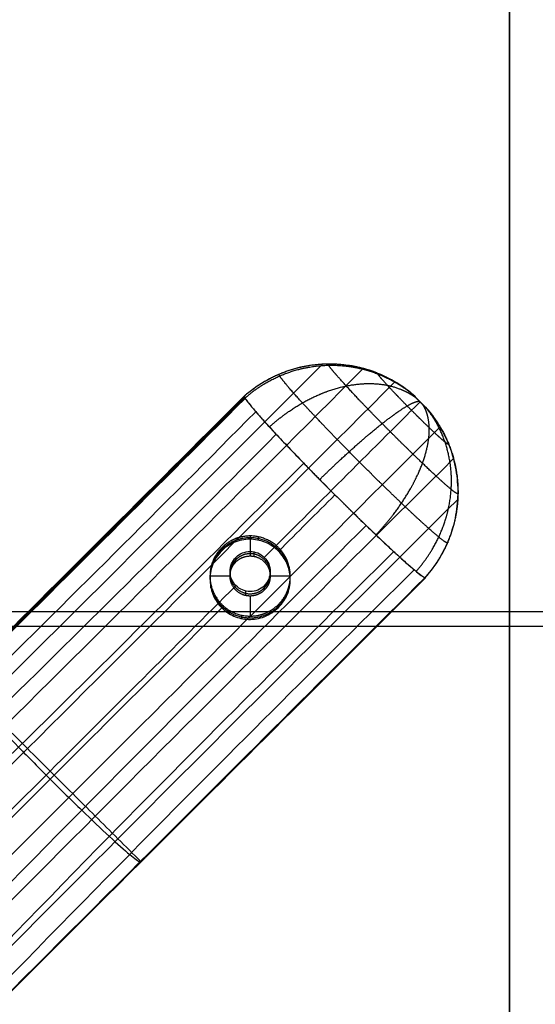
# Model space of a CAD drawing. Units: millimetres. Extents: x -258 to 5408, y -110 to 545.
# Drawn here: x 938 to 1002, y 162 to 285 of the extents above; entities that cross this region are included whole.
import ezdxf

# ---------------------------------------------------------------- set-up
doc = ezdxf.new("R2010")
doc.units = ezdxf.units.MM
doc.header["$MEASUREMENT"] = 0
doc.layers.add('Výchozí', color=7, linetype='Continuous')

msp = doc.modelspace()

# ---------------------------------------------------------------- linework, layer by layer
at = {"layer": 'Výchozí'}
for p, q in [((998.88, 403.22, 738), (998.88, 153.5, 753.71)), ((998.88, 32.44, 783.37), (998.88, 389.02, 760.94)), ((967.24, 235.94, 740.79), (967.22, 235.96, 740.79)), ((970.8, 232.04, 735.5), (970.8, 232.04, 735.52)), ((966.55, 220.43, 740.48), (966.55, 217.94, 740.64)), ((983.13, 219.71, 735.98), (983.13, 219.71, 735.99)), ((986.86, 216.34, 741.56), (986.83, 216.36, 741.56)), ((964.06, 215.43, 740.8), (961.56, 215.43, 740.8)), ((971.56, 215.43, 740.8), (969.06, 215.43, 740.8)), ((966.55, 212.95, 740.96), (966.55, 210.45, 741.11)), ((1188.2, 210.99, 772.14), (809.57, 210.99, 772.14)), ((1204.54, 209.17, 750.21), (793.23, 209.17, 750.21))]:
    msp.add_line(p, q, dxfattribs=at)
for points, degree, knots in [([(840.25, 105.07, 729.8), (840.45, 105.29, 730.06), (844.75, 109.96, 735.63), (852.07, 117.8, 742.74), (867.34, 133.84, 751.93), (878.52, 145.31, 754.23), (902.27, 169.06, 752.73), (932.01, 198.25, 750.9), (961.47, 227.72, 749.04), (975.56, 241.83, 748.16)], 3, [0, 0, 0, 0, 1.187298, 25.468032, 38.477242, 74.029499, 74.029499, 139.121659, 198.884303, 198.884303, 198.884303, 198.884303]), ([(987.07, 237.85, 748.46), (986.56, 238.3, 748.43), (986.02, 238.72, 748.4), (984.63, 239.66, 748.34), (983.75, 240.14, 748.31), (981.91, 240.94, 748.25), (980.98, 241.24, 748.23), (979.01, 241.69, 748.2), (978, 241.81, 748.19), (975.97, 241.88, 748.18), (974.98, 241.82, 748.18), (972.97, 241.5, 748.19), (971.98, 241.25, 748.21), (970.07, 240.56, 748.25), (969.17, 240.14, 748.27), (967.42, 239.1, 748.33), (966.59, 238.5, 748.37), (965.84, 237.83, 748.41)], 3, [0.02503905, 0.02503905, 0.02503905, 0.02503905, 0.02706609, 0.02706609, 0.03006289, 0.03006289, 0.03307778, 0.03307778, 0.03609266, 0.03609266, 0.03910481, 0.03910481, 0.04211696, 0.04211696, 0.04512759, 0.04512759, 0.04813822, 0.04813822, 0.04813822, 0.04813822]), ([(965.85, 237.87, 749.3), (966.62, 238.55, 749.26), (967.45, 239.17, 749.21), (968.32, 239.72, 749.16), (970.35, 240.79, 749.06), (972.54, 241.48, 748.95), (973.78, 241.73, 748.9), (976.29, 242.01, 748.79), (978.81, 241.78, 748.7), (980.05, 241.55, 748.65), (982.32, 240.88, 748.58), (984.43, 239.81, 748.52), (985.36, 239.23, 748.5), (986.25, 238.58, 748.48), (987.07, 237.85, 748.46)], 5, [0.0592, 0.0592, 0.0592, 0.0592, 0.0592, 0.0592, 0.380921, 0.380921, 0.380921, 0.774135, 0.774135, 0.774135, 1.167349, 1.167349, 1.167349, 1.509811, 1.509811, 1.509811, 1.509811, 1.509811, 1.509811]), ([(965.93, 237.61, 746.42), (966.69, 238.3, 746.39), (967.52, 238.92, 746.36), (968.39, 239.47, 746.36), (970.42, 240.55, 746.37), (972.6, 241.26, 746.46), (973.84, 241.53, 746.53), (976.34, 241.82, 746.71), (978.85, 241.63, 746.97), (980.09, 241.41, 747.11), (982.35, 240.78, 747.41), (984.45, 239.75, 747.76), (985.38, 239.18, 747.93), (986.26, 238.54, 748.1), (987.07, 237.83, 748.29)], 5, [0.0592, 0.0592, 0.0592, 0.0592, 0.0592, 0.0592, 0.380921, 0.380921, 0.380921, 0.774135, 0.774135, 0.774135, 1.167349, 1.167349, 1.167349, 1.509811, 1.509811, 1.509811, 1.509811, 1.509811, 1.509811]), ([(992.45, 225.75, 749.68), (992.49, 225.64, 748.52), (992.42, 225.63, 747.35), (992.25, 225.73, 746.19), (991.63, 226.19, 743.66), (990.53, 227.15, 741.44), (989.79, 227.83, 740.34), (988.1, 229.41, 738.5), (986.11, 231.34, 737.48), (985.07, 232.36, 737.19), (982.98, 234.45, 737.09), (981, 236.48, 737.92), (980.07, 237.45, 738.55), (978.41, 239.23, 740.23), (977.22, 240.57, 742.59), (976.77, 241.1, 743.9), (976.39, 241.59, 745.69), (976.28, 241.81, 747.55), (976.27, 241.85, 747.97), (976.28, 241.87, 748.38), (976.29, 241.88, 748.8)], 5, [4.667398, 4.667398, 4.667398, 4.667398, 4.667398, 4.667398, 5.176421, 5.176421, 5.176421, 5.814478, 5.814478, 5.814478, 6.452535, 6.452535, 6.452535, 7.090592, 7.090592, 7.090592, 7.728649, 7.728649, 7.728649, 7.910091, 7.910091, 7.910091, 7.910091, 7.910091, 7.910091]), ([(843.07, 102.26, 729.98), (843.27, 102.47, 730.24), (847.57, 107.15, 735.81), (854.89, 114.98, 742.92), (870.18, 131.01, 752.11), (881.36, 142.48, 754.41), (905.11, 166.22, 752.91), (935.59, 196.19, 751.03), (965.81, 226.42, 749.13), (980.66, 241.3, 748.19)], 3, [0, 0, 0, 0, 1.187298, 25.468032, 38.477242, 74.029499, 74.029499, 139.121659, 202.106289, 202.106289, 202.106289, 202.106289]), ([(991.16, 219.66, 750.22), (991.21, 219.51, 748.72), (991.12, 219.51, 747.19), (990.89, 219.64, 745.69), (990.09, 220.24, 742.4), (988.67, 221.48, 739.51), (987.71, 222.35, 738.09), (985.51, 224.41, 735.7), (982.92, 226.91, 734.37), (981.58, 228.24, 734), (978.86, 230.95, 733.87), (976.29, 233.59, 734.94), (975.09, 234.85, 735.77), (972.92, 237.15, 737.95), (971.38, 238.89, 741), (970.79, 239.59, 742.71), (970.31, 240.22, 745.04), (970.17, 240.51, 747.45), (970.16, 240.56, 747.99), (970.16, 240.59, 748.53), (970.18, 240.6, 749.07)], 5, [4.667398, 4.667398, 4.667398, 4.667398, 4.667398, 4.667398, 5.176421, 5.176421, 5.176421, 5.814478, 5.814478, 5.814478, 6.452535, 6.452535, 6.452535, 7.090592, 7.090592, 7.090592, 7.728649, 7.728649, 7.728649, 7.910091, 7.910091, 7.910091, 7.910091, 7.910091, 7.910091]), ([(991.3, 231.86, 749.07), (991.32, 231.8, 748.43), (991.29, 231.8, 747.79), (991.19, 231.85, 747.15), (990.85, 232.11, 745.76), (990.25, 232.63, 744.54), (989.84, 233, 743.94), (988.91, 233.87, 742.93), (987.82, 234.93, 742.36), (987.25, 235.49, 742.21), (986.1, 236.64, 742.15), (985.02, 237.76, 742.61), (984.51, 238.29, 742.96), (983.59, 239.26, 743.88), (982.94, 240, 745.17), (982.69, 240.29, 745.89), (982.48, 240.56, 746.87), (982.43, 240.68, 747.9), (982.42, 240.7, 748.12), (982.42, 240.72, 748.35), (982.43, 240.72, 748.58)], 5, [4.667398, 4.667398, 4.667398, 4.667398, 4.667398, 4.667398, 5.176421, 5.176421, 5.176421, 5.814478, 5.814478, 5.814478, 6.452535, 6.452535, 6.452535, 7.090592, 7.090592, 7.090592, 7.728649, 7.728649, 7.728649, 7.910091, 7.910091, 7.910091, 7.910091, 7.910091, 7.910091]), ([(845.87, 99.47, 730.15), (846.07, 99.68, 730.41), (850.37, 104.35, 735.98), (857.71, 112.17, 743.1), (873.03, 128.16, 752.29), (884.25, 139.59, 754.59), (908.02, 163.32, 753.1), (938.74, 193.81, 751.18), (969.36, 224.4, 749.25), (984.6, 239.63, 748.29)], 3, [0, 0, 0, 0, 1.187298, 25.468032, 38.477242, 74.029499, 74.029499, 139.121659, 203.711065, 203.711065, 203.711065, 203.711065]), ([(968.97, 234.01, 737.58), (969.73, 234.7, 737.58), (970.53, 235.36, 737.64), (971.35, 235.96, 737.76), (973.25, 237.19, 738.15), (975.24, 238.14, 738.83), (976.34, 238.57, 739.28), (978.54, 239.22, 740.33), (980.68, 239.46, 741.66), (981.72, 239.48, 742.38), (983.58, 239.32, 743.83), (985.25, 238.79, 745.42), (985.98, 238.47, 746.18), (986.65, 238.08, 746.96), (987.26, 237.61, 747.75)], 5, [0.0592, 0.0592, 0.0592, 0.0592, 0.0592, 0.0592, 0.380921, 0.380921, 0.380921, 0.774135, 0.774135, 0.774135, 1.167349, 1.167349, 1.167349, 1.509811, 1.509811, 1.509811, 1.509811, 1.509811, 1.509811]), ([(821.47, 89.54, 689.95), (822.3, 90.59, 693.54), (824.35, 93.11, 700.84), (829.73, 99.34, 714.29), (838.75, 109.32, 729.17), (849.97, 121.28, 740.71), (864.76, 136.72, 750.5), (875.85, 148.04, 753.49), (899.5, 171.6, 752.19), (926.95, 198.6, 748.09), (954.13, 225.76, 746.53), (965.94, 237.57, 745.96)], 3, [700.423054, 700.423054, 700.423054, 700.423054, 712.415628, 725.442866, 749.757248, 774.07163, 787.098869, 822.700395, 822.700395, 887.882759, 938.01123, 938.01123, 938.01123, 938.01123]), ([(822.39, 90.79, 695.13), (822.91, 91.42, 697.01), (824.62, 93.5, 702.63), (829.41, 99.04, 714.62), (838.47, 109.07, 729.59), (849.79, 121.13, 741.16), (864.69, 136.68, 750.87), (875.84, 148.03, 753.67), (899.53, 171.65, 752.28), (926.89, 198.68, 748.68), (954.08, 225.84, 747.09), (965.89, 237.65, 746.48)], 3, [706.037986, 706.037986, 706.037986, 706.037986, 712.415628, 725.442866, 749.757248, 774.07163, 787.098869, 822.700395, 822.700395, 887.882759, 938.015591, 938.015591, 938.015591, 938.015591]), ([(824.1, 92.94, 702.2), (825.24, 94.29, 705.5), (829.21, 98.9, 715.42), (838.1, 108.73, 730.17), (849.59, 120.96, 741.64), (864.66, 136.66, 751.13), (875.83, 148.03, 753.78), (899.54, 171.68, 752.37), (926.83, 198.78, 749.43), (954.03, 225.93, 747.8), (965.85, 237.73, 747.14)], 3, [713.872279, 713.872279, 713.872279, 713.872279, 725.442866, 749.757248, 774.07163, 787.098869, 822.700395, 822.700395, 887.882759, 938.017676, 938.017676, 938.017676, 938.017676]), ([(827.37, 96.83, 711.82), (827.43, 96.89, 711.94), (830.46, 100.34, 718.61), (837.74, 108.4, 730.75), (849.39, 120.79, 742.12), (864.63, 136.65, 751.4), (875.82, 148.02, 753.88), (899.55, 171.7, 752.46), (926.8, 198.85, 750.22), (954, 226, 748.54), (965.82, 237.8, 747.84)], 3, [724.999994, 724.999994, 724.999994, 724.999994, 725.442866, 749.757248, 774.07163, 787.098869, 822.700395, 822.700395, 887.882759, 938.019762, 938.019762, 938.019762, 938.019762]), ([(837.36, 107.96, 729.62), (837.56, 108.17, 729.88), (841.87, 112.84, 735.45), (849.21, 120.65, 742.56), (864.57, 136.61, 751.76), (875.81, 148.01, 754.06), (899.58, 171.74, 752.57), (926.78, 198.89, 750.86), (953.99, 226.04, 749.15), (965.82, 237.85, 748.41)], 3, [748.568305, 748.568305, 748.568305, 748.568305, 749.757248, 774.07163, 787.098869, 822.700395, 822.700395, 887.882759, 938.023954, 938.023954, 938.023954, 938.023954]), ([(965.82, 237.85, 748.41), (965.82, 237.83, 748.14), (965.82, 237.8, 747.76), (965.86, 237.72, 746.95), (965.89, 237.66, 746.56), (965.93, 237.59, 746.1), (965.94, 237.57, 745.98), (965.97, 237.53, 745.74), (965.98, 237.51, 745.62), (966.03, 237.44, 745.27), (966.06, 237.39, 745.03), (966.26, 237.12, 743.87), (966.48, 236.84, 742.97), (967.02, 236.19, 741.24), (967.35, 235.81, 740.42), (968.1, 234.96, 738.88), (968.53, 234.48, 738.17), (969.47, 233.46, 736.86), (969.98, 232.91, 736.27), (971.08, 231.75, 735.23), (971.66, 231.14, 734.79), (972.87, 229.88, 734.05), (973.5, 229.23, 733.76), (974.79, 227.9, 733.34), (975.46, 227.23, 733.22), (976.12, 226.56, 733.18)], 3, [0, 0, 0, 0, 0.0007363, 0.0007363, 0.0014726, 0.0014726, 0.00184075, 0.00184075, 0.0022089, 0.0022089, 0.0029452, 0.0029452, 0.00589164, 0.00589164, 0.00883653, 0.00883653, 0.0117836, 0.0117836, 0.01473071, 0.01473071, 0.0176775, 0.0176775, 0.02062612, 0.02062612, 0.02357028, 0.02357028, 0.02357028, 0.02357028]), ([(965.84, 237.83, 748.41), (965.84, 237.8, 748.01), (965.85, 237.77, 747.61), (965.86, 237.73, 747.21), (966.03, 237.41, 744.8), (966.51, 236.77, 742.46), (967.14, 236.03, 740.63), (968.8, 234.16, 737.35), (971.13, 231.68, 735), (972.42, 230.33, 734.11), (973.98, 228.73, 733.47), (975.58, 227.11, 733.23), (975.76, 226.93, 733.2), (975.94, 226.74, 733.19), (976.12, 226.56, 733.18)], 5, [-6.193769, -6.193769, -6.193769, -6.193769, -6.193769, -6.193769, -6.068436, -6.068436, -6.068436, -5.430379, -5.430379, -5.430379, -4.792322, -4.792322, -4.792322, -4.712389, -4.712389, -4.712389, -4.712389, -4.712389, -4.712389]), ([(975.23, 227.47, 733.28), (975.96, 228.19, 733.3), (976.7, 228.9, 733.4), (977.44, 229.6, 733.58), (979.07, 231.11, 734.15), (980.64, 232.49, 735.11), (981.47, 233.2, 735.75), (983.06, 234.5, 737.23), (984.44, 235.54, 739.08), (985.07, 235.98, 740.08), (986.12, 236.67, 742.09), (986.91, 237.06, 744.28), (987.22, 237.18, 745.33), (987.46, 237.23, 746.4), (987.64, 237.21, 747.48)], 5, [0.0592, 0.0592, 0.0592, 0.0592, 0.0592, 0.0592, 0.380921, 0.380921, 0.380921, 0.774135, 0.774135, 0.774135, 1.167349, 1.167349, 1.167349, 1.509811, 1.509811, 1.509811, 1.509811, 1.509811, 1.509811]), ([(982.23, 220.57, 735.22), (982.94, 221.32, 735.22), (983.62, 222.09, 735.3), (984.26, 222.89, 735.45), (985.59, 224.69, 735.95), (986.7, 226.53, 736.78), (987.23, 227.54, 737.33), (988.11, 229.52, 738.62), (988.65, 231.39, 740.24), (988.82, 232.29, 741.12), (988.96, 233.87, 742.87), (988.76, 235.23, 744.79), (988.6, 235.81, 745.71), (988.37, 236.34, 746.65), (988.07, 236.79, 747.6)], 5, [0.0592, 0.0592, 0.0592, 0.0592, 0.0592, 0.0592, 0.380921, 0.380921, 0.380921, 0.774135, 0.774135, 0.774135, 1.167349, 1.167349, 1.167349, 1.509811, 1.509811, 1.509811, 1.509811, 1.509811, 1.509811]), ([(987.07, 237.85, 748.46), (987.06, 237.85, 748.43), (987.06, 237.85, 748.39), (987.06, 237.84, 748.36), (987.07, 237.82, 748.2), (987.11, 237.78, 748.04), (987.14, 237.74, 747.93), (987.25, 237.62, 747.73), (987.39, 237.47, 747.59), (987.47, 237.39, 747.53), (987.64, 237.21, 747.46), (987.81, 237.04, 747.47), (987.9, 236.95, 747.5), (988.07, 236.79, 747.58), (988.22, 236.65, 747.74), (988.28, 236.59, 747.83), (988.37, 236.51, 748.02), (988.43, 236.47, 748.24), (988.44, 236.46, 748.34), (988.45, 236.46, 748.44), (988.44, 236.47, 748.54)], 5, [-7.910091, -7.910091, -7.910091, -7.910091, -7.910091, -7.910091, -7.728649, -7.728649, -7.728649, -7.090592, -7.090592, -7.090592, -6.452535, -6.452535, -6.452535, -5.814478, -5.814478, -5.814478, -5.176421, -5.176421, -5.176421, -4.667398, -4.667398, -4.667398, -4.667398, -4.667398, -4.667398]), ([(799.19, 21.38, 4.81), (804.84, 38.6, 179.95), (811.32, 58.15, 378.28), (820.7, 81.2, 597.04), (822.87, 86.41, 645.28), (824.16, 89.77, 678.3), (826.79, 93.26, 692.11), (834.23, 101.87, 710.58), (842.65, 111.18, 724.53), (853.15, 122.38, 735.36), (866.86, 136.75, 744.59), (876.99, 147.21, 747.5), (899.76, 169.71, 746.3), (928.48, 197.03, 742.9), (955.57, 224.14, 741.3), (967.26, 235.91, 740.68)], 3, [11.059428, 11.059428, 11.059428, 11.059428, 536.927382, 606.870742, 676.814102, 676.814102, 712.415628, 725.442866, 749.757248, 774.07163, 787.098869, 822.700395, 822.700395, 887.882759, 937.927525, 937.927525, 937.927525, 937.927525]), ([(987.23, 216.03, 742.62), (987.92, 216.79, 742.6), (988.55, 217.61, 742.61), (989.12, 218.47, 742.66), (990.24, 220.47, 742.84), (991.01, 222.6, 743.18), (991.33, 223.81, 743.41), (991.72, 226.24, 743.97), (991.65, 228.67, 744.68), (991.49, 229.86, 745.08), (990.98, 232.03, 745.87), (990.09, 234.03, 746.75), (989.59, 234.92, 747.18), (989.01, 235.75, 747.61), (988.37, 236.52, 748.05)], 5, [0.0592, 0.0592, 0.0592, 0.0592, 0.0592, 0.0592, 0.380921, 0.380921, 0.380921, 0.774135, 0.774135, 0.774135, 1.167349, 1.167349, 1.167349, 1.509811, 1.509811, 1.509811, 1.509811, 1.509811, 1.509811]), ([(988.44, 236.47, 748.54), (989.17, 235.66, 748.64), (989.82, 234.78, 748.74), (990.4, 233.85, 748.85), (991.46, 231.75, 749.08), (992.13, 229.49, 749.32), (992.36, 228.25, 749.44), (992.58, 225.75, 749.69), (992.3, 223.24, 749.92), (992.04, 222.01, 750.02), (991.34, 219.83, 750.21), (990.27, 217.8, 750.37), (989.72, 216.93, 750.43), (989.1, 216.11, 750.49), (988.41, 215.34, 750.54)], 5, [-1.509811, -1.509811, -1.509811, -1.509811, -1.509811, -1.509811, -1.167349, -1.167349, -1.167349, -0.774135, -0.774135, -0.774135, -0.380921, -0.380921, -0.380921, -0.0592, -0.0592, -0.0592, -0.0592, -0.0592, -0.0592]), ([(988.42, 215.28, 749.83), (989.1, 216.04, 749.78), (989.7, 216.87, 749.73), (990.74, 218.61, 749.62), (991.16, 219.51, 749.57), (991.85, 221.42, 749.45), (992.11, 222.41, 749.39), (992.42, 224.41, 749.27), (992.49, 225.4, 749.21), (992.42, 227.42, 749.09), (992.29, 228.43, 749.03), (991.85, 230.39, 748.91), (991.54, 231.33, 748.85), (990.74, 233.16, 748.74), (990.26, 234.04, 748.68), (989.31, 235.43, 748.6), (988.89, 235.96, 748.57), (988.44, 236.47, 748.54)], 3, [0, 0, 0, 0, 0.00301206, 0.00301206, 0.00602413, 0.00602413, 0.00903615, 0.00903615, 0.01204817, 0.01204817, 0.01505823, 0.01505823, 0.01806829, 0.01806829, 0.02106879, 0.02106879, 0.02310244, 0.02310244, 0.02310244, 0.02310244]), ([(804.88, 22.02, 4.79), (810.77, 39.62, 180.21), (817.51, 59.58, 378.82), (826.77, 82.34, 596.34), (829.08, 87.75, 645.75), (830.24, 90.88, 677.54), (832.75, 94.18, 690.27), (839.75, 102.26, 707.56), (847.66, 111.01, 720.74), (857.55, 121.59, 730.94), (870.37, 135.08, 739.65), (879.7, 144.76, 742.42), (901.65, 166.43, 741.32), (931.17, 194.33, 738.84), (958.19, 221.39, 737.18), (969.81, 233.1, 736.5)], 3, [11.247413, 11.247413, 11.247413, 11.247413, 536.927382, 606.870742, 676.814102, 676.814102, 712.415628, 725.442866, 749.757248, 774.07163, 787.098869, 822.700395, 822.700395, 887.882759, 937.855072, 937.855072, 937.855072, 937.855072]), ([(851.48, 93.86, 730.5), (851.68, 94.08, 730.77), (855.99, 98.74, 736.34), (863.35, 106.54, 743.45), (878.73, 122.48, 752.64), (889.99, 133.86, 754.95), (913.77, 157.58, 753.46), (944.32, 188.24, 751.53), (974.97, 218.8, 749.61), (990.23, 234.01, 748.65)], 3, [0, 0, 0, 0, 1.187298, 25.468032, 38.477242, 74.029499, 74.029499, 139.121659, 203.71087, 203.71087, 203.71087, 203.71087]), ([(823.18, 56.13, 354.47), (825.39, 62.07, 412.52), (828.57, 70.38, 493.28), (832.87, 81.08, 595.99), (835.27, 86.62, 646.2), (836.32, 89.6, 677.15), (838.74, 92.77, 689.18), (845.44, 100.5, 705.69), (853.01, 108.88, 718.36), (862.52, 119.04, 728.13), (874.77, 131.92, 736.46), (883.6, 141.05, 739.11), (904.94, 162.2, 738.08), (934.64, 190.85, 736.35), (961.65, 217.86, 734.64), (973.24, 229.5, 733.9)], 3, [361.388367, 361.388367, 361.388367, 361.388367, 536.927382, 606.870742, 676.814102, 676.814102, 712.415628, 725.442866, 749.757248, 774.07163, 787.098869, 822.700395, 822.700395, 887.882759, 937.80582, 937.80582, 937.80582, 937.80582]), ([(854.28, 91.07, 730.68), (854.48, 91.29, 730.94), (858.79, 95.95, 736.51), (866.16, 103.73, 743.63), (881.58, 119.62, 752.82), (892.89, 130.97, 755.13), (916.68, 154.68, 753.64), (946.7, 185.1, 751.72), (977, 215.25, 749.83), (991.9, 230.08, 748.9)], 3, [0, 0, 0, 0, 1.187298, 25.468032, 38.477242, 74.029499, 74.029499, 139.121659, 202.106171, 202.106171, 202.106171, 202.106171]), ([(857.1, 88.26, 730.86), (857.3, 88.47, 731.12), (861.61, 93.13, 736.69), (868.99, 100.91, 743.81), (884.42, 116.8, 753), (895.72, 128.14, 755.31), (919.52, 151.84, 753.82), (948.77, 181.52, 751.95), (978.3, 210.92, 750.1), (992.44, 224.99, 749.22)], 3, [0, 0, 0, 0, 1.187298, 25.468032, 38.477242, 74.029499, 74.029499, 139.121659, 198.884336, 198.884336, 198.884336, 198.884336]), ([(978.14, 224.55, 733.3), (978.81, 223.89, 733.43), (979.47, 223.24, 733.64), (980.76, 221.98, 734.22), (981.39, 221.37, 734.58), (982.6, 220.22, 735.47), (983.18, 219.67, 735.99), (984.28, 218.64, 737.16), (984.79, 218.17, 737.82), (985.73, 217.32, 739.24), (986.16, 216.94, 740.01), (986.91, 216.28, 741.65), (987.24, 216.01, 742.51), (987.78, 215.58, 744.3), (988, 215.42, 745.23), (988.2, 215.3, 746.42), (988.23, 215.28, 746.66), (988.28, 215.25, 747.02), (988.29, 215.25, 747.14), (988.32, 215.23, 747.38), (988.33, 215.23, 747.5), (988.37, 215.22, 747.97), (988.4, 215.21, 748.37), (988.44, 215.23, 749.17), (988.44, 215.25, 749.56), (988.44, 215.26, 749.83)], 3, [0.02640815, 0.02640815, 0.02640815, 0.02640815, 0.02934957, 0.02934957, 0.03229277, 0.03229277, 0.03523683, 0.03523683, 0.03817968, 0.03817968, 0.04112336, 0.04112336, 0.04406839, 0.04406839, 0.04700844, 0.04700844, 0.04774479, 0.04774479, 0.04811297, 0.04811297, 0.04848115, 0.04848115, 0.0492175, 0.0492175, 0.04995385, 0.04995385, 0.04995385, 0.04995385]), ([(978.14, 224.55, 733.3), (978.99, 223.71, 733.47), (979.84, 222.88, 733.74), (980.67, 222.07, 734.13), (982.82, 220, 735.45), (984.7, 218.24, 737.5), (985.73, 217.3, 739.03), (987.2, 216.02, 742.01), (988.06, 215.37, 745.39), (988.3, 215.22, 746.86), (988.42, 215.19, 748.35), (988.42, 215.28, 749.83)], 5, [-1.570796, -1.570796, -1.570796, -1.570796, -1.570796, -1.570796, -1.191506, -1.191506, -1.191506, -0.553449, -0.553449, -0.553449, -0.089416, -0.089416, -0.089416, -0.089416, -0.089416, -0.089416]), ([(818.32, 12.67, 4.83), (825.02, 30, 180.67), (832.63, 49.67, 379.69), (841.56, 72.41, 596.54), (843.93, 77.97, 646.74), (844.96, 80.97, 677.7), (847.37, 84.15, 689.72), (854.05, 91.9, 706.23), (861.62, 100.29, 718.9), (871.15, 110.43, 728.67), (883.47, 123.23, 737), (892.42, 132.24, 739.66), (913.6, 153.56, 738.62), (942.3, 183.21, 736.83), (969.36, 210.16, 735.13), (981.02, 221.73, 734.39)], 3, [10.822895, 10.822895, 10.822895, 10.822895, 536.927382, 606.870742, 676.814102, 676.814102, 712.415628, 725.442866, 749.757248, 774.07163, 787.098869, 822.700395, 822.700395, 887.882759, 937.805838, 937.805838, 937.805838, 937.805838]), ([(970.1, 211.91, 741.02), (970.8, 212.62, 740.98), (971.33, 213.49, 740.92), (971.62, 214.49, 740.86), (971.7, 216.69, 740.72), (970.65, 218.66, 740.6), (969.79, 219.52, 740.54), (967.81, 220.57, 740.48), (965.6, 220.5, 740.48), (964.61, 220.2, 740.5), (963.73, 219.67, 740.53), (963.03, 218.97, 740.58)], 5, [0, 0, 0, 0, 0, 0, 0.994838, 0.994838, 0.994838, 2.146755, 2.146755, 2.146755, 3.141593, 3.141593, 3.141593, 3.141593, 3.141593, 3.141593]), ([(970.1, 211.69, 737.51), (970.8, 212.4, 737.47), (971.33, 213.27, 737.41), (971.62, 214.27, 737.35), (971.7, 216.47, 737.21), (970.65, 218.44, 737.09), (969.79, 219.3, 737.03), (967.81, 220.35, 736.97), (965.6, 220.27, 736.97), (964.61, 219.98, 736.99), (963.73, 219.45, 737.03), (963.03, 218.75, 737.07)], 5, [0, 0, 0, 0, 0, 0, 0.994838, 0.994838, 0.994838, 2.146755, 2.146755, 2.146755, 3.141593, 3.141593, 3.141593, 3.141593, 3.141593, 3.141593]), ([(970.1, 211.53, 734.88), (970.35, 211.78, 734.86), (970.57, 212.06, 734.83), (970.96, 212.65, 734.74), (971.12, 212.96, 734.69), (971.48, 213.93, 734.5), (971.58, 214.59, 734.35), (971.53, 215.86, 734.06), (971.38, 216.47, 733.93), (970.88, 217.6, 733.73), (970.53, 218.1, 733.66), (969.67, 218.96, 733.6), (969.15, 219.32, 733.62), (968.03, 219.83, 733.72), (967.4, 219.98, 733.8), (966.11, 220.05, 734), (965.44, 219.95, 734.12), (964.14, 219.47, 734.32), (963.54, 219.1, 734.4), (963.03, 218.58, 734.43)], 3, [-0.03145613, -0.03145613, -0.03145613, -0.03145613, -0.03047205, -0.03047205, -0.02948798, -0.02948798, -0.02752352, -0.02752352, -0.02554621, -0.02554621, -0.02357255, -0.02357255, -0.02161555, -0.02161555, -0.01966485, -0.01966485, -0.01770786, -0.01770786, -0.01572999, -0.01572999, -0.01572999, -0.01572999]), ([(819.71, 7.12, 4.88), (826.27, 24.09, 180.63), (833.73, 43.36, 379.57), (842.8, 66.35, 597.34), (845.09, 71.78, 646.76), (846.22, 74.93, 678.54), (848.71, 78.25, 691.28), (855.69, 86.35, 708.56), (863.6, 95.11, 721.74), (873.51, 105.66, 731.95), (886.43, 119.05, 740.66), (895.92, 128.58, 743.44), (917.61, 150.5, 742.32), (945.61, 179.91, 739.75), (972.73, 206.88, 738.1), (984.45, 218.48, 737.42)], 3, [10.413665, 10.413665, 10.413665, 10.413665, 536.927382, 606.870742, 676.814102, 676.814102, 712.415628, 725.442866, 749.757248, 774.07163, 787.098869, 822.700395, 822.700395, 887.882759, 937.855057, 937.855057, 937.855057, 937.855057]), ([(963.03, 218.58, 734.43), (962.5, 218.06, 734.46), (962.12, 217.45, 734.45), (961.64, 216.16, 734.36), (961.54, 215.49, 734.3), (961.59, 214.19, 734.17), (961.74, 213.55, 734.12), (962.24, 212.42, 734.06), (962.59, 211.91, 734.06), (963.46, 211.04, 734.11), (963.97, 210.7, 734.17), (965.1, 210.2, 734.33), (965.72, 210.06, 734.43), (967.01, 210.02, 734.64), (967.68, 210.13, 734.74), (968.65, 210.5, 734.84), (968.96, 210.66, 734.87), (969.56, 211.05, 734.89), (969.84, 211.27, 734.89), (970.1, 211.53, 734.88)], 3, [-0.01572999, -0.01572999, -0.01572999, -0.01572999, -0.01376769, -0.01376769, -0.01179257, -0.01179257, -0.00983999, -0.00983999, -0.0078757, -0.0078757, -0.00589626, -0.00589626, -0.00391892, -0.00391892, -0.00195305, -0.00195305, -0.00097653, -0.00097653, 0, 0, 0, 0]), ([(963.03, 218.97, 740.58), (962.32, 218.27, 740.62), (961.79, 217.39, 740.68), (961.5, 216.4, 740.74), (961.42, 214.19, 740.88), (962.47, 212.22, 741), (963.34, 211.36, 741.05), (965.31, 210.31, 741.12), (967.52, 210.39, 741.12), (968.52, 210.68, 741.1), (969.39, 211.21, 741.06), (970.1, 211.91, 741.02)], 5, [3.141593, 3.141593, 3.141593, 3.141593, 3.141593, 3.141593, 4.13643, 4.13643, 4.13643, 5.288348, 5.288348, 5.288348, 6.283185, 6.283185, 6.283185, 6.283185, 6.283185, 6.283185]), ([(963.03, 218.75, 737.07), (962.32, 218.05, 737.12), (961.79, 217.17, 737.17), (961.5, 216.18, 737.23), (961.42, 213.97, 737.37), (962.47, 212, 737.5), (963.34, 211.14, 737.55), (965.31, 210.09, 737.62), (967.52, 210.17, 737.61), (968.52, 210.46, 737.59), (969.39, 210.99, 737.56), (970.1, 211.69, 737.52)], 5, [3.141593, 3.141593, 3.141593, 3.141593, 3.141593, 3.141593, 4.13643, 4.13643, 4.13643, 5.288348, 5.288348, 5.288348, 6.283185, 6.283185, 6.283185, 6.283185, 6.283185, 6.283185]), ([(964.79, 217.77, 749.67), (965.26, 218.24, 749.64), (965.9, 218.5, 749.62), (967.22, 218.5, 749.62), (967.86, 218.24, 749.64), (968.8, 217.3, 749.7), (969.06, 216.67, 749.74), (969.06, 215.35, 749.82), (968.8, 214.71, 749.86), (968.33, 214.24, 749.89)], 3, [3.141593, 3.141593, 3.141593, 3.141593, 3.927161, 3.927161, 4.712389, 4.712389, 5.497062, 5.497062, 6.283185, 6.283185, 6.283185, 6.283185]), ([(968.33, 214.24, 749.89), (967.86, 213.77, 749.92), (967.22, 213.51, 749.94), (965.9, 213.51, 749.94), (965.26, 213.78, 749.92), (964.33, 214.71, 749.86), (964.06, 215.34, 749.82), (964.06, 216.66, 749.74), (964.32, 217.3, 749.7), (964.79, 217.77, 749.67)], 3, [0, 0, 0, 0, 0.785699, 0.785699, 1.570796, 1.570796, 2.355456, 2.355456, 3.141592, 3.141592, 3.141592, 3.141592]), ([(964.79, 217.49, 745.18), (964.44, 217.14, 745.2), (964.18, 216.7, 745.23), (964.03, 216.2, 745.26), (963.99, 215.1, 745.33), (964.52, 214.12, 745.39), (964.95, 213.69, 745.42), (965.94, 213.16, 745.45), (967.04, 213.2, 745.45), (967.54, 213.35, 745.44), (967.98, 213.61, 745.42), (968.33, 213.96, 745.4)], 5, [3.141593, 3.141593, 3.141593, 3.141593, 3.141593, 3.141593, 4.13643, 4.13643, 4.13643, 5.288348, 5.288348, 5.288348, 6.283185, 6.283185, 6.283185, 6.283185, 6.283185, 6.283185]), ([(968.33, 213.68, 740.91), (967.98, 213.33, 740.93), (967.54, 213.06, 740.95), (967.04, 212.92, 740.96), (965.94, 212.88, 740.96), (964.95, 213.4, 740.93), (964.52, 213.83, 740.9), (963.99, 214.82, 740.84), (964.03, 215.92, 740.77), (964.18, 216.42, 740.74), (964.44, 216.86, 740.71), (964.79, 217.21, 740.69)], 5, [-6.283185, -6.283185, -6.283185, -6.283185, -6.283185, -6.283185, -5.288348, -5.288348, -5.288348, -4.13643, -4.13643, -4.13643, -3.141593, -3.141593, -3.141593, -3.141593, -3.141593, -3.141593]), ([(968.33, 213.96, 745.4), (968.68, 214.31, 745.38), (968.95, 214.75, 745.35), (969.09, 215.25, 745.32), (969.13, 216.35, 745.25), (968.61, 217.33, 745.19), (968.17, 217.76, 745.16), (967.19, 218.29, 745.13), (966.08, 218.25, 745.13), (965.58, 218.1, 745.14), (965.15, 217.84, 745.16), (964.79, 217.49, 745.18)], 5, [0, 0, 0, 0, 0, 0, 0.994838, 0.994838, 0.994838, 2.146755, 2.146755, 2.146755, 3.141593, 3.141593, 3.141593, 3.141593, 3.141593, 3.141593]), ([(964.79, 217.21, 740.69), (965.15, 217.56, 740.67), (965.58, 217.82, 740.65), (966.08, 217.97, 740.64), (967.19, 218.01, 740.64), (968.17, 217.48, 740.67), (968.61, 217.05, 740.7), (969.13, 216.07, 740.76), (969.09, 214.96, 740.83), (968.95, 214.47, 740.86), (968.68, 214.03, 740.89), (968.33, 213.68, 740.91)], 5, [-3.141593, -3.141593, -3.141593, -3.141593, -3.141593, -3.141593, -2.146755, -2.146755, -2.146755, -0.994838, -0.994838, -0.994838, 0, 0, 0, 0, 0, 0]), ([(819.05, 1.41, 4.95), (825.26, 18.13, 180.49), (832.33, 37.13, 379.23), (841.61, 60.33, 598.36), (843.78, 65.54, 646.59), (845.06, 68.91, 679.61), (847.68, 72.41, 693.42), (855.11, 81.03, 711.89), (863.53, 90.34, 725.84), (874.02, 101.54, 736.67), (887.79, 115.86, 745.91), (898.04, 126.2, 748.82), (920.58, 148.94, 747.6), (948.05, 177.5, 744.13), (975.21, 204.54, 742.53), (987, 216.22, 741.92)], 3, [9.939934, 9.939934, 9.939934, 9.939934, 536.927382, 606.870742, 676.814102, 676.814102, 712.415628, 725.442866, 749.757248, 774.07163, 787.098869, 822.700395, 822.700395, 887.882759, 937.927529, 937.927529, 937.927529, 937.927529]), ([(844.12, 66.99, 691.46), (844.94, 68.03, 695.03), (846.99, 70.54, 702.29), (852.36, 76.76, 715.71), (861.37, 86.73, 730.59), (872.59, 98.71, 742.13), (887.39, 114.14, 751.92), (898.5, 125.44, 754.92), (922.09, 149.06, 753.61), (949.29, 176.3, 749.5), (976.49, 203.44, 747.94), (988.32, 215.23, 747.37)], 3, [700.528895, 700.528895, 700.528895, 700.528895, 712.415628, 725.442866, 749.757248, 774.07163, 787.098869, 822.700395, 822.700395, 887.882759, 938.011229, 938.011229, 938.011229, 938.011229]), ([(845.05, 68.24, 696.66), (845.56, 68.87, 698.5), (847.27, 70.93, 704.08), (852.03, 76.46, 716.04), (861.1, 86.48, 731.01), (872.42, 98.55, 742.58), (887.32, 114.09, 752.29), (898.47, 125.44, 755.1), (922.13, 149.09, 753.7), (949.34, 176.27, 750.09), (976.54, 203.42, 748.5), (988.37, 215.22, 747.89)], 3, [706.158436, 706.158436, 706.158436, 706.158436, 712.415628, 725.442866, 749.757248, 774.07163, 787.098869, 822.700395, 822.700395, 887.882759, 938.015588, 938.015588, 938.015588, 938.015588]), ([(846.74, 70.38, 703.66), (847.87, 71.72, 706.95), (851.85, 76.32, 716.85), (860.73, 86.15, 731.6), (872.22, 98.38, 743.06), (887.29, 114.08, 752.56), (898.46, 125.44, 755.2), (922.16, 149.1, 753.79), (949.39, 176.27, 750.84), (976.59, 203.42, 749.21), (988.41, 215.22, 748.56)], 3, [713.917783, 713.917783, 713.917783, 713.917783, 725.442866, 749.757248, 774.07163, 787.098869, 822.700395, 822.700395, 887.882759, 938.017677, 938.017677, 938.017677, 938.017677]), ([(850.02, 74.26, 713.27), (850.06, 74.32, 713.38), (853.09, 77.77, 720.04), (860.36, 85.82, 732.17), (872.02, 98.21, 743.54), (887.26, 114.07, 752.82), (898.45, 125.44, 755.3), (922.18, 149.12, 753.88), (949.41, 176.28, 751.63), (976.61, 203.43, 749.96), (988.44, 215.24, 749.26)], 3, [725.044694, 725.044694, 725.044694, 725.044694, 725.442866, 749.757248, 774.07163, 787.098869, 822.700395, 822.700395, 887.882759, 938.019764, 938.019764, 938.019764, 938.019764]), ([(988.44, 215.26, 749.83), (976.62, 203.46, 750.57), (949.41, 176.31, 752.28), (922.21, 149.16, 753.99), (898.43, 125.43, 755.48), (887.19, 114.02, 753.18), (871.84, 98.06, 743.98), (864.5, 90.26, 736.87), (860.19, 85.59, 731.3), (859.99, 85.37, 731.04)], 3, [-938.023954, -938.023954, -938.023954, -938.023954, -887.882759, -822.700395, -822.700395, -787.098869, -774.07163, -749.757248, -748.568305, -748.568305, -748.568305, -748.568305]), ([(908.23, 157.79, 753.44), (919.37, 168.9, 752.74), (938.22, 187.72, 751.56), (957.08, 206.54, 750.38), (964.79, 214.24, 749.89)], 3, [91.960399, 91.960399, 91.960399, 91.960399, 139.121659, 171.785072, 171.785072, 171.785072, 171.785072]), ([(909.99, 158.53, 737.06), (920.13, 168.66, 736.56), (938.55, 187.05, 735.59), (956.01, 204.47, 734.53), (963.03, 211.48, 734.08)], 3, [844.414318, 844.414318, 844.414318, 844.414318, 887.882759, 917.686569, 917.686569, 917.686569, 917.686569]), ([(930.33, 202.43, 750.63), (930.33, 202.42, 750.48), (930.34, 202.4, 750.13), (930.36, 202.33, 749.46), (930.4, 202.25, 748.82), (930.43, 202.2, 748.51), (930.64, 201.86, 746.48), (931.52, 200.75, 742.84), (934.11, 197.88, 738.51), (937.63, 194.19, 735.8), (941.65, 190.12, 735.04), (945.66, 186.17, 736.3), (949.18, 182.84, 739.45), (951.77, 180.54, 744.11), (952.65, 179.9, 747.86), (952.86, 179.82, 749.92), (952.89, 179.81, 750.23), (952.93, 179.8, 750.87), (952.96, 179.82, 751.55), (952.96, 179.84, 751.9), (952.96, 179.85, 752.06)], 3, [0, 0, 0, 0, 0.48969, 0.979379, 1.469069, 1.958758, 1.958758, 8.552135, 15.145512, 21.738889, 28.332266, 34.925643, 41.51902, 48.112397, 54.705775, 54.705775, 55.195464, 55.685154, 56.174843, 56.664533, 56.664533, 56.664533, 56.664533]), ([(952.96, 179.85, 752.06), (951.99, 180.82, 751.99), (950.08, 182.72, 751.87), (947.26, 185.54, 751.7), (944.46, 188.33, 751.52), (942.59, 190.2, 751.4), (940.7, 192.08, 751.29), (938.83, 193.95, 751.17), (936.03, 196.75, 750.99), (933.21, 199.56, 750.82), (931.3, 201.47, 750.7), (930.33, 202.43, 750.63)], 3, [0, 0, 0, 0, 4, 8, 12, 16, 16, 20, 24, 28, 32, 32, 32, 32])]:
    msp.add_open_spline(points, degree=degree, knots=knots, dxfattribs=at)
for points, degree in [([(965.84, 237.83, 748.41), (965.83, 237.83, 748.41), (965.82, 237.84, 748.41), (965.82, 237.85, 748.41)], 3), ([(965.84, 237.83, 748.41), (965.84, 237.84, 748.59), (965.84, 237.85, 748.77), (965.84, 237.86, 748.94), (965.85, 237.86, 749.12), (965.85, 237.87, 749.3)], 5), ([(968.33, 217.77, 749.67), (974.81, 224.24, 749.26), (981.29, 230.71, 748.86), (987.77, 237.18, 748.45)], 3), ([(976.12, 226.56, 733.18), (976.79, 225.89, 733.13), (977.47, 225.21, 733.18), (978.14, 224.55, 733.3)], 3), ([(970.1, 218.53, 733.63), (972.45, 220.88, 733.48), (974.79, 223.22, 733.33), (977.13, 225.55, 733.18)], 3), ([(967.6, 219.9, 733.78), (967.6, 220.11, 737.14), (967.6, 220.32, 740.49)], 2), ([(963.03, 218.58, 734.43), (963.03, 218.78, 737.5), (963.03, 218.97, 740.58)], 2), ([(967.08, 217.88, 740.64), (967.08, 218.17, 745.14), (967.08, 218.45, 749.63)], 2), ([(964.79, 217.21, 740.69), (964.79, 217.49, 745.18), (964.79, 217.77, 749.67)], 2), ([(969.01, 215.96, 740.77), (969.01, 216.24, 745.26), (969.01, 216.53, 749.75)], 2), ([(971.45, 216.06, 734.02), (971.45, 216.27, 737.38), (971.45, 216.48, 740.73)], 2), ([(964.12, 214.92, 740.83), (964.12, 215.21, 745.32), (964.12, 215.49, 749.81)], 2), ([(988.41, 215.34, 750.54), (988.42, 215.33, 750.4), (988.42, 215.31, 750.26), (988.42, 215.3, 750.11), (988.42, 215.29, 749.97), (988.42, 215.28, 749.83)], 5), ([(988.44, 215.26, 749.83), (988.44, 215.27, 749.83), (988.43, 215.28, 749.83), (988.42, 215.28, 749.83)], 3), ([(961.67, 213.98, 734.16), (961.67, 214.19, 737.51), (961.67, 214.41, 740.86)], 2), ([(966.04, 213, 740.95), (966.04, 213.28, 745.44), (966.04, 213.57, 749.93)], 2), ([(968.33, 214.24, 749.89), (968.33, 213.96, 745.4), (968.33, 213.68, 740.91)], 2), ([(970.1, 211.91, 741.02), (970.1, 211.72, 737.95), (970.1, 211.53, 734.88)], 2), ([(965.52, 210.14, 734.4), (965.52, 210.35, 737.75), (965.52, 210.56, 741.11)], 2)]:
    msp.add_open_spline(points, degree=degree, dxfattribs=at)

doc.saveas('drawing.dxf')
